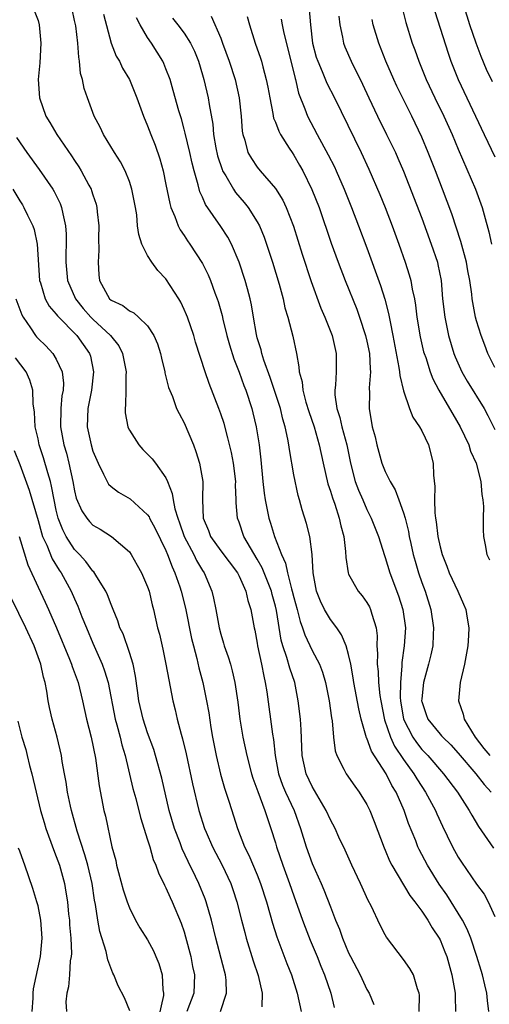
# Model space of a CAD drawing. Units: inches. Extents: x 2607000 to 2610000, y 1512000 to 1515000.
# Drawn here: x 2607639 to 2607690, y 1512528 to 1512636 of the extents above; entities that cross this region are included whole.
import ezdxf

# ---------------------------------------------------------------- set-up
doc = ezdxf.new("R2010")
doc.units = ezdxf.units.IN
doc.header["$MEASUREMENT"] = 0
doc.layers.add('LD26071512_2ft', color=122, linetype='Continuous')

msp = doc.modelspace()

# ---------------------------------------------------------------- linework, layer by layer
at = {"layer": 'LD26071512_2ft'}
for points, elevation in [([(2607640.58, 1512636.57), (2607641, 1512635.45), (2607641.14, 1512635), (2607641.3, 1512633), (2607641.18, 1512630.82), (2607641.03, 1512629), (2607641.15, 1512627), (2607641.85, 1512625), (2607642.3, 1512624.3), (2607643.06, 1512623), (2607644.67, 1512620.67), (2607645, 1512620.15), (2607645.46, 1512619.46), (2607645.74, 1512619), (2607646.55, 1512617.45), (2607646.8, 1512617), (2607646.86, 1512616.86), (2607647, 1512616.38), (2607647.35, 1512615.35), (2607647.44, 1512615), (2607647.47, 1512614.53), (2607647.64, 1512613), (2607647.63, 1512611.63), (2607647.67, 1512610.33), (2607647.57, 1512609), (2607647.64, 1512607.64), (2607647.72, 1512607), (2607648.84, 1512605), (2607649, 1512604.86), (2607650.27, 1512604.27), (2607651, 1512603.7), (2607651.47, 1512603.47), (2607652.01, 1512603), (2607653, 1512602.03), (2607653.68, 1512601), (2607654.07, 1512600.07), (2607654.4, 1512599), (2607654.5, 1512598.5), (2607654.87, 1512597), (2607654.88, 1512596.88), (2607655, 1512596.45), (2607655.28, 1512595.28), (2607655.71, 1512594.29), (2607656.17, 1512593), (2607656.44, 1512592.44), (2607657, 1512591.43), (2607658.01, 1512589), (2607658.29, 1512588.29), (2607658.67, 1512587), (2607659.04, 1512585), (2607659.02, 1512582.98), (2607659.09, 1512581), (2607659.65, 1512579.65), (2607659.88, 1512579), (2607661, 1512577.42), (2607662.82, 1512575), (2607663, 1512574.64), (2607663.74, 1512573), (2607663.97, 1512571.97), (2607664.3, 1512571), (2607664.66, 1512569), (2607664.73, 1512568.73), (2607665, 1512567.29), (2607665.04, 1512567), (2607665.46, 1512565), (2607665.7, 1512563.7), (2607665.88, 1512563), (2607666.04, 1512561.96), (2607666.65, 1512557.35), (2607666.76, 1512556.76), (2607666.94, 1512555), (2607667.33, 1512553), (2607667.77, 1512551.77), (2607668.1, 1512551), (2607669.02, 1512549), (2607669.73, 1512547), (2607670.34, 1512545), (2607671, 1512543.19), (2607672, 1512541), (2607672.3, 1512540.3), (2607673, 1512538.45), (2607673.57, 1512537), (2607673.99, 1512535.99), (2607674.34, 1512535), (2607675, 1512533.42), (2607675.2, 1512533), (2607676.25, 1512531), (2607677, 1512529.4), (2607677.23, 1512529), (2607677.75, 1512527.75)], 8426), ([(2607682.71, 1512527), (2607682.76, 1512528.76), (2607682.72, 1512529), (2607682.54, 1512529.46), (2607682.09, 1512531), (2607681.69, 1512531.69), (2607681, 1512532.69), (2607679.13, 1512535.13), (2607679, 1512535.36), (2607678.44, 1512536.44), (2607677.46, 1512538.54), (2607677.14, 1512539.14), (2607676.3, 1512541), (2607675.36, 1512543), (2607674.63, 1512544.63), (2607673.94, 1512546.06), (2607673.52, 1512547), (2607673, 1512547.97), (2607672.54, 1512549), (2607671, 1512551.61), (2607670.34, 1512553), (2607669.9, 1512555), (2607669.82, 1512557.82), (2607669.74, 1512559), (2607669.49, 1512561), (2607669.1, 1512563), (2607668.56, 1512564.56), (2607668.25, 1512565.75), (2607667.8, 1512567), (2607667.63, 1512567.63), (2607667.11, 1512570.89), (2607667, 1512571.35), (2607666.63, 1512572.63), (2607666.54, 1512573), (2607665.54, 1512575.54), (2607665, 1512576.51), (2607664.25, 1512577.75), (2607663.54, 1512579), (2607663, 1512580.55), (2607662.82, 1512581), (2607662.68, 1512582.68), (2607662.69, 1512583), (2607662.62, 1512584.62), (2607662.64, 1512585), (2607662.39, 1512587), (2607662.17, 1512588.17), (2607661.79, 1512589.79), (2607661.36, 1512591.36), (2607661, 1512592.42), (2607660.79, 1512593), (2607659.72, 1512595.72), (2607659.28, 1512597), (2607658.25, 1512600.25), (2607658.04, 1512601), (2607657.35, 1512603), (2607657.25, 1512603.25), (2607657, 1512603.84), (2607656.63, 1512604.63), (2607656.41, 1512605), (2607655, 1512607.17), (2607654.1, 1512608.1), (2607653.45, 1512609), (2607653, 1512609.74), (2607652.38, 1512611), (2607652.03, 1512612.03), (2607651.9, 1512613), (2607651.8, 1512614.2), (2607651.66, 1512615), (2607651.28, 1512617), (2607651, 1512617.84), (2607650.52, 1512619), (2607650.01, 1512620.01), (2607649.38, 1512621), (2607648.18, 1512623), (2607647.8, 1512623.8), (2607647.16, 1512625), (2607646.41, 1512627), (2607646.04, 1512628.04), (2607645.87, 1512629), (2607645.66, 1512629.66), (2607645.54, 1512631), (2607645.45, 1512631.45), (2607645.34, 1512633), (2607645.12, 1512634.88), (2607645, 1512635.48), (2607644.72, 1512636.72)], 8428), ([(2607670.68, 1512636.68), (2607670.81, 1512635), (2607671.05, 1512633), (2607671.46, 1512631.46), (2607671.61, 1512631), (2607672.11, 1512629.89), (2607672.62, 1512628.62), (2607673.46, 1512627), (2607676.36, 1512621), (2607677.2, 1512619.2), (2607678.41, 1512616.41), (2607678.99, 1512615), (2607679.77, 1512613), (2607680.49, 1512611), (2607681.18, 1512609), (2607681.62, 1512607.63), (2607681.79, 1512607), (2607681.96, 1512606.04), (2607682.21, 1512605), (2607682.32, 1512604.32), (2607682.48, 1512603), (2607682.83, 1512600.83), (2607683.21, 1512599.21), (2607683.27, 1512599), (2607683.44, 1512598.56), (2607683.94, 1512597), (2607684.23, 1512596.23), (2607684.89, 1512595), (2607686.05, 1512593), (2607686.39, 1512592.39), (2607687.19, 1512591), (2607688.14, 1512589), (2607688.33, 1512588.33), (2607688.96, 1512587), (2607689.48, 1512585), (2607689.58, 1512583.58), (2607689.7, 1512583), (2607689.75, 1512582.25), (2607689.72, 1512581), (2607689.72, 1512579.72), (2607689.76, 1512579), (2607689.94, 1512578.06), (2607690.12, 1512577), (2607690.41, 1512576.41)], 8442), ([(2607680.86, 1512636.86), (2607681.26, 1512635.26), (2607681.96, 1512633), (2607682.24, 1512632.24), (2607682.67, 1512631), (2607683.5, 1512629), (2607684.44, 1512627), (2607685.43, 1512625), (2607686.32, 1512623), (2607687, 1512621.37), (2607688.87, 1512617), (2607689.6, 1512615), (2607689.82, 1512614.18), (2607690.34, 1512612.34), (2607690.65, 1512611)], 8448), ([(2607690.75, 1512628.75), (2607690.1, 1512630.1), (2607689.51, 1512631.51), (2607688.97, 1512632.97), (2607688.28, 1512635), (2607687.63, 1512637)], 8452), ([(2607648.17, 1512636.17), (2607648.99, 1512632.99), (2607649.56, 1512631.56), (2607649.9, 1512631), (2607650.26, 1512630.26), (2607651, 1512629), (2607651.81, 1512627), (2607652.54, 1512625), (2607653, 1512623.95), (2607653.36, 1512623), (2607653.82, 1512621.82), (2607654.33, 1512620.33), (2607654.69, 1512619), (2607655, 1512617.53), (2607655.42, 1512615.42), (2607655.55, 1512615), (2607655.99, 1512614.01), (2607656.34, 1512613), (2607656.56, 1512612.55), (2607657, 1512611.93), (2607657.36, 1512611.36), (2607657.63, 1512611), (2607659, 1512608.88), (2607659.61, 1512607.61), (2607659.87, 1512607), (2607660.35, 1512605.65), (2607660.61, 1512605), (2607660.71, 1512604.71), (2607661.16, 1512603.16), (2607661.24, 1512602.76), (2607661.67, 1512601), (2607661.96, 1512599.96), (2607662.42, 1512598.42), (2607663, 1512596.96), (2607663.52, 1512595.52), (2607663.73, 1512595), (2607664.39, 1512593), (2607664.52, 1512592.52), (2607664.87, 1512591), (2607665.19, 1512589), (2607665.38, 1512587.38), (2607665.61, 1512585), (2607665.74, 1512583.74), (2607665.85, 1512583), (2607666.26, 1512581), (2607666.45, 1512580.45), (2607666.88, 1512579), (2607667.64, 1512577), (2607668.08, 1512576.08), (2607668.3, 1512575), (2607668.75, 1512573.25), (2607668.83, 1512573), (2607669, 1512572.32), (2607669.37, 1512571), (2607669.69, 1512569.69), (2607669.96, 1512569), (2607670.2, 1512568.2), (2607671, 1512566.49), (2607671.8, 1512565), (2607672.14, 1512564.14), (2607672.47, 1512563), (2607672.86, 1512561), (2607673.12, 1512559.12), (2607673.18, 1512558.82), (2607673.35, 1512557), (2607673.53, 1512555.53), (2607673.7, 1512555), (2607674.47, 1512553.53), (2607674.72, 1512553), (2607675.66, 1512551.66), (2607676.16, 1512551), (2607677, 1512549.65), (2607677.22, 1512549.22), (2607677.32, 1512549), (2607677.8, 1512547.8), (2607678.89, 1512544.89), (2607679, 1512544.65), (2607679.48, 1512543.48), (2607679.73, 1512543), (2607681.7, 1512539.7), (2607682.26, 1512539), (2607683, 1512537.98), (2607683.66, 1512537), (2607684.15, 1512536.15), (2607684.91, 1512535), (2607685, 1512534.83), (2607685.53, 1512533.53), (2607685.73, 1512533), (2607686.31, 1512531), (2607686.6, 1512529.4), (2607686.66, 1512529), (2607686.65, 1512528.65), (2607686.7, 1512527)], 8430), ([(2607690.36, 1512527), (2607690.2, 1512528.2), (2607690.13, 1512529), (2607689.89, 1512529.89), (2607689.64, 1512531), (2607689.49, 1512531.49), (2607689.05, 1512533), (2607688.39, 1512535), (2607687.99, 1512535.99), (2607687.47, 1512537), (2607685.75, 1512539.75), (2607684.92, 1512540.92), (2607683.63, 1512543), (2607682.72, 1512544.72), (2607682.59, 1512545), (2607682.34, 1512545.66), (2607681.57, 1512547.57), (2607681.07, 1512549), (2607680.19, 1512551), (2607679.73, 1512551.73), (2607679.1, 1512553), (2607677.49, 1512555.49), (2607677, 1512556.89), (2607676.96, 1512556.96), (2607676.37, 1512559), (2607676.11, 1512560.11), (2607675.57, 1512563), (2607675.51, 1512563.51), (2607675.23, 1512565), (2607675, 1512566.05), (2607674.72, 1512567), (2607674.23, 1512568.23), (2607673.69, 1512569), (2607673, 1512569.91), (2607672.37, 1512571), (2607671.92, 1512571.92), (2607671.49, 1512573), (2607671.11, 1512575), (2607671, 1512577), (2607670.74, 1512579), (2607670.39, 1512580.39), (2607669.9, 1512581.9), (2607669.61, 1512583), (2607669.46, 1512583.46), (2607669, 1512585.74), (2607668.51, 1512588.51), (2607668.45, 1512589), (2607668.35, 1512589.65), (2607668.07, 1512591), (2607667.81, 1512591.81), (2607667.53, 1512593), (2607666.4, 1512596.4), (2607665.71, 1512598.29), (2607665.5, 1512599), (2607665.41, 1512599.41), (2607665, 1512600.73), (2607664.91, 1512601.09), (2607664.57, 1512603), (2607664.35, 1512604.35), (2607664.21, 1512605), (2607663.92, 1512606.08), (2607663.69, 1512607), (2607663.02, 1512609), (2607662.16, 1512611), (2607661.76, 1512611.76), (2607661, 1512612.93), (2607659.33, 1512615.33), (2607659, 1512616.12), (2607658.72, 1512616.72), (2607658.54, 1512617.46), (2607658.08, 1512619), (2607657.86, 1512619.86), (2607657.61, 1512621), (2607657.12, 1512623.12), (2607657, 1512623.56), (2607656.69, 1512624.69), (2607656.42, 1512625.58), (2607655.81, 1512627.81), (2607655.46, 1512629), (2607655, 1512630.19), (2607654.76, 1512630.76), (2607654.65, 1512631), (2607653.41, 1512633), (2607653, 1512633.6), (2607652.17, 1512635), (2607651.77, 1512635.77)], 8432), ([(2607655.73, 1512635.73), (2607656.32, 1512635), (2607657, 1512634.07), (2607657.69, 1512633), (2607658.11, 1512632.11), (2607658.55, 1512631), (2607659, 1512629.52), (2607659.15, 1512629), (2607659.62, 1512627), (2607659.72, 1512626.28), (2607660.13, 1512624.13), (2607660.22, 1512623), (2607660.46, 1512621.54), (2607660.65, 1512620.65), (2607661.14, 1512619.14), (2607661.2, 1512619), (2607661.55, 1512618.45), (2607662.38, 1512617), (2607662.63, 1512616.63), (2607663.56, 1512615.56), (2607664, 1512615), (2607665, 1512613.43), (2607665.23, 1512613), (2607665.75, 1512611.75), (2607666.01, 1512611), (2607666.66, 1512609), (2607667.39, 1512606.61), (2607667.83, 1512605), (2607668.02, 1512604.02), (2607668.34, 1512603), (2607668.9, 1512600.9), (2607669.31, 1512599), (2607669.56, 1512597.57), (2607669.59, 1512597), (2607669.9, 1512595.9), (2607669.97, 1512595), (2607670.31, 1512593.69), (2607670.65, 1512592.65), (2607671.21, 1512591), (2607671.79, 1512589), (2607672.2, 1512587), (2607672.73, 1512584.73), (2607673, 1512583.96), (2607673.22, 1512583.22), (2607673.48, 1512582.52), (2607673.98, 1512581), (2607674.16, 1512580.16), (2607674.48, 1512579), (2607674.66, 1512577.34), (2607674.68, 1512576.68), (2607674.94, 1512575), (2607675, 1512574.85), (2607676.04, 1512573), (2607676.48, 1512572.48), (2607677, 1512571.76), (2607677.28, 1512571.28), (2607677.41, 1512571), (2607677.53, 1512570.47), (2607678, 1512569), (2607678.12, 1512568.12), (2607678.1, 1512567), (2607678.17, 1512566.17), (2607678.12, 1512565), (2607678.22, 1512564.22), (2607678.27, 1512563), (2607678.41, 1512561.59), (2607678.51, 1512561), (2607678.91, 1512558.91), (2607679.57, 1512557), (2607680.02, 1512556.02), (2607681, 1512554.58), (2607682.14, 1512553), (2607682.45, 1512552.45), (2607683, 1512551.61), (2607683.43, 1512551), (2607684.49, 1512549), (2607684.64, 1512548.64), (2607685.26, 1512547.26), (2607685.8, 1512546.2), (2607686.38, 1512545), (2607687, 1512543.88), (2607687.34, 1512543.34), (2607689, 1512540.91), (2607689.82, 1512539.82), (2607690.27, 1512539), (2607691, 1512537.39)], 8434), ([(2607659.95, 1512635.95), (2607661, 1512633.55), (2607661.21, 1512633), (2607661.92, 1512631), (2607662.57, 1512629), (2607663.03, 1512627), (2607663.25, 1512625), (2607663.36, 1512623.36), (2607663.42, 1512623), (2607663.64, 1512622.36), (2607663.98, 1512621), (2607664.35, 1512620.35), (2607665, 1512619.41), (2607665.33, 1512619), (2607667, 1512617.08), (2607667.79, 1512615.79), (2607668.15, 1512615), (2607668.95, 1512612.95), (2607669.9, 1512609.9), (2607670.88, 1512606.88), (2607671.97, 1512603.97), (2607672.41, 1512603), (2607673.2, 1512601), (2607673.65, 1512599), (2607673.65, 1512597), (2607673.56, 1512595.56), (2607673.49, 1512595), (2607673.5, 1512594.5), (2607673.69, 1512593), (2607674.02, 1512592.02), (2607674.26, 1512591), (2607674.81, 1512589), (2607675.2, 1512587), (2607675.72, 1512585), (2607676.07, 1512584.07), (2607676.54, 1512583), (2607677, 1512581.95), (2607677.48, 1512581), (2607678.25, 1512579), (2607678.91, 1512576.91), (2607679, 1512576.69), (2607679.52, 1512575), (2607680.47, 1512572.47), (2607680.93, 1512571), (2607681.21, 1512569), (2607681.08, 1512567), (2607680.82, 1512565.18), (2607680.82, 1512564.82), (2607680.66, 1512563), (2607680.64, 1512561.36), (2607680.67, 1512561), (2607681.01, 1512559), (2607682.03, 1512557), (2607682.42, 1512556.42), (2607683, 1512555.68), (2607683.34, 1512555.34), (2607683.65, 1512555), (2607685.39, 1512553), (2607686.91, 1512551), (2607688.19, 1512549), (2607688.47, 1512548.47), (2607689.23, 1512547.23), (2607690.85, 1512544.85)], 8436), ([(2607663.9, 1512635.9), (2607664.13, 1512635), (2607664.76, 1512633), (2607665.35, 1512631.35), (2607665.45, 1512631), (2607665.6, 1512630.4), (2607665.99, 1512629), (2607666.16, 1512628.16), (2607666.36, 1512627), (2607666.72, 1512625.28), (2607666.79, 1512624.79), (2607667, 1512624.32), (2607667.35, 1512623.35), (2607667.54, 1512623), (2607668.49, 1512621.51), (2607668.8, 1512621), (2607669, 1512620.71), (2607669.63, 1512619.63), (2607669.99, 1512619), (2607670.98, 1512616.98), (2607671.76, 1512615), (2607673.08, 1512611.08), (2607673.85, 1512609), (2607674.62, 1512607), (2607675.88, 1512603.88), (2607676.2, 1512603), (2607676.85, 1512601), (2607677, 1512600.36), (2607677.27, 1512599), (2607677.35, 1512597.35), (2607677.4, 1512597), (2607677.26, 1512595.26), (2607677.29, 1512594.7), (2607677.24, 1512593), (2607677.59, 1512591), (2607677.89, 1512589.89), (2607678.1, 1512589), (2607678.65, 1512587), (2607679, 1512586.09), (2607679.53, 1512585), (2607680.09, 1512584.09), (2607680.48, 1512583), (2607681, 1512581.59), (2607681.17, 1512581), (2607681.54, 1512579.54), (2607681.63, 1512579), (2607681.8, 1512578.2), (2607682.08, 1512577), (2607682.28, 1512576.28), (2607682.65, 1512575), (2607683, 1512573.96), (2607683.36, 1512573), (2607683.99, 1512571), (2607684.29, 1512569), (2607684.24, 1512568.24), (2607684.2, 1512567), (2607683.99, 1512566.01), (2607683.74, 1512565), (2607683.19, 1512563), (2607683, 1512561.21), (2607682.98, 1512561), (2607683, 1512560.93), (2607683.48, 1512559.48), (2607683.66, 1512559), (2607685, 1512557.35), (2607685.17, 1512557.17), (2607685.3, 1512557), (2607686.17, 1512556.17), (2607687, 1512555.25), (2607688.92, 1512553), (2607689.83, 1512551.83), (2607690.61, 1512551)], 8438), ([(2607667.62, 1512635.62), (2607667.73, 1512635), (2607667.91, 1512634.09), (2607668.35, 1512632.35), (2607669.13, 1512629.13), (2607669.17, 1512629), (2607669.51, 1512627.51), (2607670.2, 1512625.8), (2607670.48, 1512625), (2607671.54, 1512623), (2607672.77, 1512620.77), (2607673.44, 1512619.44), (2607673.64, 1512619), (2607674.52, 1512617), (2607675.32, 1512615), (2607676.09, 1512613), (2607677, 1512610.57), (2607678.47, 1512606.47), (2607678.96, 1512604.96), (2607679.38, 1512603.38), (2607679.53, 1512602.47), (2607679.83, 1512601), (2607680.5, 1512597.49), (2607680.57, 1512597), (2607680.59, 1512596.59), (2607681, 1512594.91), (2607681.67, 1512593), (2607682.03, 1512592.03), (2607682.77, 1512591), (2607683, 1512590.56), (2607683.73, 1512589), (2607684.27, 1512587), (2607684.3, 1512585.7), (2607684.45, 1512584.45), (2607684.38, 1512583), (2607684.42, 1512581.58), (2607684.5, 1512581), (2607684.58, 1512580.58), (2607684.76, 1512579), (2607685, 1512577.86), (2607685.22, 1512577), (2607685.74, 1512575.74), (2607686.01, 1512575), (2607686.95, 1512573), (2607687.59, 1512571.59), (2607687.83, 1512571), (2607687.96, 1512570.04), (2607688.15, 1512569), (2607688.13, 1512568.13), (2607688.03, 1512567), (2607687.68, 1512565), (2607687.19, 1512563), (2607687.03, 1512561), (2607687.54, 1512559.54), (2607687.64, 1512559), (2607688.86, 1512557), (2607689.79, 1512555.79), (2607690.47, 1512555)], 8440), ([(2607673.93, 1512635.93), (2607674.03, 1512635), (2607674.34, 1512633.65), (2607674.45, 1512633), (2607674.6, 1512632.6), (2607675.28, 1512631), (2607676.51, 1512628.51), (2607677.21, 1512627), (2607678.16, 1512625), (2607679.15, 1512623), (2607680.12, 1512621), (2607680.39, 1512620.39), (2607681, 1512618.96), (2607683, 1512613.83), (2607684.05, 1512611), (2607684.71, 1512609), (2607684.77, 1512608.77), (2607685.11, 1512607), (2607685.29, 1512605), (2607685.52, 1512603), (2607685.94, 1512601), (2607686.53, 1512599), (2607686.66, 1512598.66), (2607687.4, 1512597), (2607687.97, 1512595.97), (2607689.82, 1512593), (2607690.24, 1512592.24), (2607691, 1512590.7)], 8444), ([(2607691, 1512597.49), (2607690.22, 1512599), (2607689.92, 1512599.92), (2607689.51, 1512601), (2607689, 1512602.59), (2607688.9, 1512603), (2607688.58, 1512604.58), (2607688.52, 1512605), (2607688.48, 1512605.52), (2607688.28, 1512607), (2607688.06, 1512608.06), (2607687.91, 1512609), (2607687.29, 1512611.28), (2607686.3, 1512614.3), (2607685.29, 1512617), (2607684.51, 1512619), (2607683.71, 1512621), (2607683, 1512622.69), (2607681.91, 1512625), (2607680.28, 1512628.28), (2607679.95, 1512629), (2607679.08, 1512631), (2607678.3, 1512633), (2607677.69, 1512635), (2607677.56, 1512635.56)], 8446), ([(2607684.44, 1512636.44), (2607685.88, 1512631.88), (2607686.19, 1512631), (2607686.98, 1512629), (2607689.85, 1512623), (2607691, 1512620.54)], 8450), ([(2607638.65, 1512622.65), (2607639.79, 1512621), (2607641.14, 1512619.14), (2607642.61, 1512617), (2607642.76, 1512616.76), (2607643.43, 1512615.43), (2607643.58, 1512615), (2607643.7, 1512614.3), (2607644.02, 1512613), (2607644.09, 1512612.09), (2607644.09, 1512611), (2607644.05, 1512609.95), (2607644.04, 1512609), (2607644.22, 1512607), (2607645.09, 1512605), (2607645.94, 1512603.94), (2607646.77, 1512603), (2607647, 1512602.76), (2607648.94, 1512601), (2607649.85, 1512599.85), (2607650.26, 1512599), (2607650.63, 1512597), (2607650.61, 1512596.6), (2607650.61, 1512595), (2607650.59, 1512593.41), (2607650.52, 1512593), (2607650.53, 1512592.53), (2607650.82, 1512591), (2607650.87, 1512590.87), (2607651, 1512590.63), (2607652.05, 1512589), (2607652.49, 1512588.49), (2607653, 1512588.01), (2607653.48, 1512587.48), (2607653.85, 1512587), (2607655, 1512585.4), (2607655.18, 1512585), (2607655.7, 1512583.7), (2607655.79, 1512583), (2607655.98, 1512582.02), (2607656.3, 1512581), (2607656.49, 1512580.49), (2607657.01, 1512579), (2607658.05, 1512577), (2607658.35, 1512576.35), (2607659, 1512575.26), (2607659.18, 1512575), (2607660.02, 1512573), (2607660.22, 1512572.22), (2607660.45, 1512571), (2607660.81, 1512569), (2607661, 1512568.28), (2607661.31, 1512567.31), (2607661.39, 1512567), (2607661.82, 1512565.82), (2607662.06, 1512565), (2607662.26, 1512564.26), (2607662.55, 1512563), (2607662.86, 1512560.86), (2607663.09, 1512559), (2607663.43, 1512557), (2607663.86, 1512555), (2607664.38, 1512553), (2607664.52, 1512552.52), (2607665.05, 1512551.05), (2607665.83, 1512549), (2607666.1, 1512548.1), (2607666.5, 1512547), (2607667, 1512545.43), (2607667.12, 1512545), (2607667.79, 1512543), (2607668.53, 1512541), (2607669, 1512539.63), (2607669.95, 1512537), (2607670.23, 1512536.23), (2607670.79, 1512534.79), (2607671.54, 1512533), (2607671.96, 1512531.96), (2607672.37, 1512531), (2607673.06, 1512529), (2607673.41, 1512527.41)], 8424), ([(2607638.23, 1512617), (2607639, 1512615.72), (2607639.29, 1512615.29), (2607639.46, 1512615), (2607639.85, 1512614.15), (2607640.44, 1512613), (2607640.59, 1512612.59), (2607640.91, 1512611), (2607641.16, 1512607), (2607641.26, 1512606.74), (2607641.77, 1512605), (2607642.21, 1512604.21), (2607643, 1512603.31), (2607643.13, 1512603.12), (2607645.23, 1512601), (2607646.64, 1512599), (2607646.73, 1512598.73), (2607647.09, 1512597), (2607646.87, 1512595), (2607646.45, 1512593), (2607646.37, 1512591), (2607646.8, 1512589), (2607647, 1512588.33), (2607647.57, 1512587), (2607648.18, 1512585.82), (2607648.55, 1512585), (2607648.71, 1512584.71), (2607649, 1512584.45), (2607649.82, 1512583.82), (2607651.09, 1512583.09), (2607653, 1512581.37), (2607653.15, 1512581.15), (2607653.21, 1512581), (2607653.84, 1512579.84), (2607655, 1512577.45), (2607655.19, 1512577), (2607655.67, 1512575.67), (2607655.99, 1512575), (2607656.51, 1512573.49), (2607656.67, 1512573), (2607657.13, 1512571.13), (2607657.81, 1512567.81), (2607658.01, 1512567), (2607658.39, 1512565.61), (2607658.62, 1512564.62), (2607659.05, 1512563), (2607659.45, 1512561), (2607659.69, 1512559.69), (2607659.93, 1512558.07), (2607660.11, 1512557), (2607660.5, 1512555), (2607660.98, 1512552.98), (2607661.42, 1512551.42), (2607661.91, 1512549.91), (2607662.41, 1512548.41), (2607662.82, 1512547), (2607663.59, 1512545), (2607664.08, 1512544.08), (2607665, 1512541.95), (2607665.37, 1512541), (2607666, 1512539), (2607666.42, 1512537.58), (2607666.67, 1512536.67), (2607667.15, 1512535.15), (2607668.23, 1512532.23), (2607668.73, 1512531), (2607669.38, 1512529), (2607669.79, 1512527)], 8422), ([(2607638.57, 1512605), (2607639, 1512603.82), (2607639.23, 1512603.23), (2607639.36, 1512603), (2607640.19, 1512601.81), (2607640.72, 1512601), (2607640.84, 1512600.84), (2607641, 1512600.66), (2607641.84, 1512599.84), (2607642.62, 1512599), (2607643, 1512598.38), (2607643.64, 1512597), (2607643.78, 1512595.78), (2607643.74, 1512595), (2607643.62, 1512594.38), (2607643.5, 1512593), (2607643.46, 1512591), (2607643.83, 1512589), (2607644.1, 1512588.1), (2607644.39, 1512587), (2607644.82, 1512585), (2607645, 1512583.99), (2607645.19, 1512583.19), (2607645.78, 1512581.78), (2607646.34, 1512581), (2607646.63, 1512580.63), (2607647, 1512580.24), (2607647.79, 1512579.79), (2607649.06, 1512579), (2607651, 1512577.29), (2607651.2, 1512577), (2607651.86, 1512575.86), (2607652.34, 1512575), (2607653, 1512573.46), (2607653.15, 1512573), (2607653.51, 1512571.51), (2607653.65, 1512571), (2607654.09, 1512569), (2607654.28, 1512568.28), (2607654.65, 1512566.65), (2607655, 1512565), (2607655.3, 1512563.3), (2607655.46, 1512562.54), (2607655.74, 1512561), (2607656, 1512560), (2607656.23, 1512559), (2607656.65, 1512557.35), (2607656.82, 1512556.82), (2607657.2, 1512555.2), (2607657.9, 1512551.9), (2607658.59, 1512549), (2607659.23, 1512547), (2607659.39, 1512546.61), (2607660.1, 1512545), (2607661.14, 1512543), (2607662.09, 1512541), (2607662.33, 1512540.33), (2607662.77, 1512539), (2607663.29, 1512537), (2607663.63, 1512535.63), (2607663.8, 1512535), (2607664.54, 1512532.54), (2607665.08, 1512530.92), (2607665.52, 1512529), (2607665.49, 1512527.49)], 8420), ([(2607660.96, 1512527), (2607661.64, 1512529), (2607661.58, 1512530.42), (2607661.52, 1512531), (2607661.4, 1512531.4), (2607660.46, 1512535), (2607659.98, 1512537), (2607659.4, 1512539), (2607659.3, 1512539.3), (2607658.6, 1512541), (2607658.24, 1512541.76), (2607657.42, 1512543.42), (2607656.79, 1512544.79), (2607656.55, 1512545.45), (2607655.94, 1512547), (2607655.36, 1512549), (2607654.54, 1512552.54), (2607653.87, 1512555), (2607653.66, 1512555.66), (2607653, 1512557.5), (2607652.5, 1512559), (2607652.05, 1512561), (2607651.88, 1512562.12), (2607651.68, 1512563.68), (2607651.4, 1512565), (2607651, 1512566.3), (2607650.31, 1512568.31), (2607649.97, 1512569), (2607649.75, 1512569.75), (2607649.22, 1512571), (2607649.16, 1512571.16), (2607649, 1512571.52), (2607648.61, 1512572.61), (2607648.43, 1512573), (2607647.43, 1512574.57), (2607647.1, 1512575.1), (2607647, 1512575.19), (2607646.24, 1512576.24), (2607645.54, 1512577), (2607645, 1512577.56), (2607644.07, 1512579), (2607643.7, 1512579.7), (2607643.2, 1512581), (2607643, 1512581.85), (2607642.76, 1512583), (2607642.49, 1512584.49), (2607642.35, 1512585), (2607642.06, 1512585.94), (2607641.6, 1512587.6), (2607641.14, 1512589), (2607641, 1512589.66), (2607640.68, 1512591), (2607640.61, 1512592.61), (2607640.48, 1512593.52), (2607640.44, 1512595), (2607640.09, 1512596.09), (2607639.69, 1512597), (2607638.55, 1512598.55)], 8418), ([(2607638.39, 1512588.39), (2607639, 1512586.87), (2607640.04, 1512584.04), (2607641, 1512580.73), (2607641.37, 1512579.37), (2607641.5, 1512579), (2607641.95, 1512578.05), (2607642.54, 1512576.54), (2607643.31, 1512575.31), (2607643.53, 1512575), (2607644.63, 1512573), (2607645, 1512572.15), (2607645.36, 1512571.36), (2607645.81, 1512570.19), (2607646.29, 1512569), (2607647, 1512567.32), (2607648.03, 1512565), (2607648.29, 1512564.29), (2607648.67, 1512563), (2607649.45, 1512559), (2607649.63, 1512558.37), (2607649.98, 1512557), (2607650.17, 1512556.17), (2607650.52, 1512555), (2607651.39, 1512551.39), (2607651.7, 1512550.3), (2607652.23, 1512548.23), (2607653, 1512545.78), (2607653.23, 1512545), (2607653.61, 1512543.61), (2607653.9, 1512543), (2607654.17, 1512542.17), (2607654.83, 1512540.83), (2607655, 1512540.52), (2607655.45, 1512539.45), (2607655.67, 1512539), (2607656.67, 1512536.67), (2607657, 1512535.69), (2607657.16, 1512535.16), (2607657.72, 1512533), (2607657.92, 1512531.92), (2607658.11, 1512531), (2607658.05, 1512529), (2607657.28, 1512527)], 8416), ([(2607638.95, 1512579), (2607639.88, 1512575.88), (2607641, 1512573.44), (2607641.79, 1512571.79), (2607642.15, 1512571), (2607643.03, 1512569), (2607644.46, 1512565.54), (2607644.67, 1512565), (2607644.74, 1512564.74), (2607645.38, 1512563), (2607645.86, 1512561), (2607646.31, 1512559), (2607646.82, 1512557), (2607647.29, 1512554.71), (2607647.69, 1512551.69), (2607648.21, 1512549), (2607648.37, 1512548.37), (2607649.09, 1512545), (2607649.5, 1512543.5), (2607649.6, 1512543), (2607649.81, 1512542.19), (2607650.32, 1512540.32), (2607650.75, 1512539), (2607651, 1512538.32), (2607651.68, 1512537), (2607652.16, 1512536.16), (2607653, 1512534.84), (2607653.64, 1512533.64), (2607653.91, 1512533), (2607654.23, 1512532.23), (2607654.58, 1512531), (2607654.66, 1512529.34), (2607654.72, 1512529), (2607654.72, 1512528.72), (2607654.15, 1512526.15)], 8414), ([(2607651.05, 1512527.05), (2607650.48, 1512528.48), (2607649.79, 1512529.79), (2607649.29, 1512531), (2607649.19, 1512531.19), (2607648.63, 1512532.63), (2607648.57, 1512533), (2607648.45, 1512533.55), (2607647.76, 1512535.76), (2607647.55, 1512537), (2607647.3, 1512538.71), (2607647.19, 1512539.19), (2607646.91, 1512541), (2607646.44, 1512543), (2607646.13, 1512544.13), (2607645.28, 1512546.72), (2607644.65, 1512549), (2607644.54, 1512549.46), (2607644.23, 1512551), (2607644.08, 1512552.08), (2607643.89, 1512553), (2607643.65, 1512554.35), (2607643.56, 1512555), (2607643.1, 1512557), (2607642.54, 1512559), (2607642.25, 1512560.25), (2607642.11, 1512561), (2607641.96, 1512562.04), (2607641.77, 1512563), (2607641.59, 1512563.59), (2607641.29, 1512565), (2607640.58, 1512567), (2607639.68, 1512569), (2607638.14, 1512572.14)], 8412), ([(2607638.78, 1512558.78), (2607639.23, 1512557), (2607639.65, 1512555.65), (2607639.82, 1512555), (2607640.08, 1512553.92), (2607640.33, 1512553), (2607640.78, 1512551), (2607641.26, 1512549), (2607641.66, 1512547.66), (2607641.87, 1512547), (2607642.71, 1512544.71), (2607643, 1512543.97), (2607643.34, 1512543), (2607643.88, 1512541), (2607644.06, 1512540.06), (2607644.21, 1512539), (2607644.35, 1512537.65), (2607644.43, 1512537), (2607644.46, 1512536.46), (2607644.59, 1512535), (2607644.65, 1512533.35), (2607644.62, 1512533), (2607644.53, 1512532.53), (2607644.45, 1512531), (2607644.33, 1512529.67), (2607644.14, 1512529), (2607644.04, 1512528.04), (2607644.11, 1512527)], 8410), ([(2607640.35, 1512527), (2607640.46, 1512528.46), (2607640.45, 1512529), (2607640.52, 1512529.48), (2607641.28, 1512533), (2607641.47, 1512535), (2607641.32, 1512537), (2607641, 1512538.54), (2607640.88, 1512539), (2607640.44, 1512540.44), (2607639.56, 1512543), (2607639.4, 1512543.4), (2607639, 1512544.54), (2607638.87, 1512544.87)], 8408)]:
    msp.add_lwpolyline(points, dxfattribs=dict(at, elevation=elevation))

doc.saveas('drawing.dxf')
